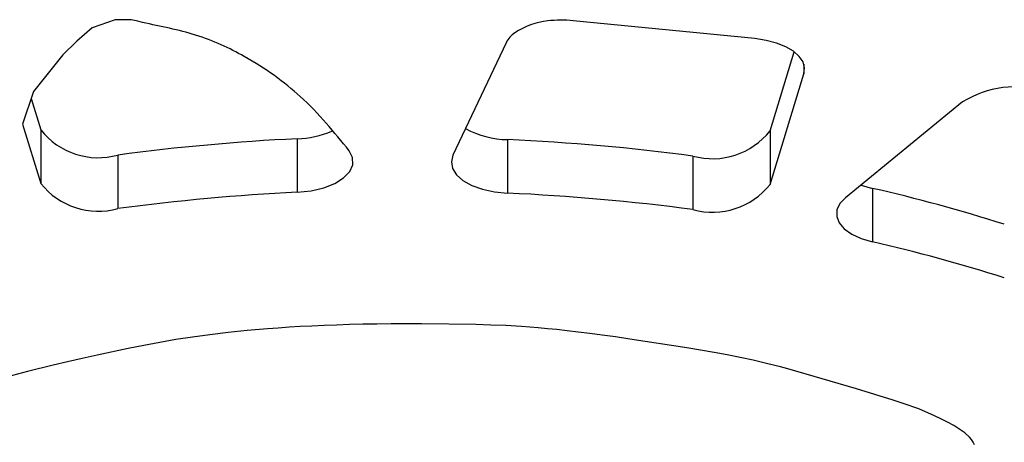
# Model space of a CAD drawing. Units: millimetres. Extents: x 8.3 to 24.7, y 62.4 to 73.
# Drawn here: x 20 to 20, y 66.4 to 66.4 of the extents above; entities that cross this region are included whole.
import ezdxf

# ---------------------------------------------------------------- set-up
doc = ezdxf.new("R2010")
doc.units = ezdxf.units.MM
doc.linetypes.add('SLD-CONTINUA', pattern=[0])
doc.layers.get('0').update_dxf_attribs({"true_color": 0xc2ced6})

msp = doc.modelspace()

# ---------------------------------------------------------------- linework, layer by layer
at = {"color": 7, "linetype": 'SLD-CONTINUA'}
for p, q in [((19.98923018474013, 66.43212812793394), (19.98873690053573, 66.43169743661788)), ((19.98997341802397, 66.4323897735974), (19.98923018474013, 66.43212812793394)), ((19.99049304880905, 66.43238203230304), (19.98997341802397, 66.4323897735974)), ((19.99070971374945, 66.43234085493631), (19.99049304880905, 66.43238203230304)), ((19.99086181896165, 66.43229485578851), (19.99070971374945, 66.43234085493631)), ((20.01065810079311, 66.43177644799707), (20.00478581842887, 66.43235656519511)), ((19.98873690053573, 66.43169743661788), (19.98828526220589, 66.43125247957441)), ((20.00262003799372, 66.43164505654308), (20.00090013968516, 66.42800673000094)), ((19.98828526220589, 66.43125247957441), (19.98733883013193, 66.43006626404916)), ((20.0111501388912, 66.42879618025351), (20.01193322804544, 66.43135109547966)), ((20.01224735849686, 66.43094689601833), (20.01224735849686, 66.43064393011332)), ((20.0111501388912, 66.42706412944594), (20.01224735849686, 66.43064393011332)), ((19.98733883013193, 66.43006626404916), (19.98698338243053, 66.42901634478193)), ((19.98726262570932, 66.42984117188726), (19.98757456162597, 66.42882773421957)), ((20.01737820812787, 66.42972843132203), (20.01359306898235, 66.42663391957264)), ((19.98698338243053, 66.42901634478193), (19.98757456162597, 66.42709568341199)), ((19.98757456162597, 66.42882773421957), (19.98757456162597, 66.42709568341199)), ((20.0111501388912, 66.42879618025351), (20.0111501388912, 66.42706412944594)), ((19.99586415686834, 66.42853982293214), (19.99586415686834, 66.42680777212458)), ((20.0026647560225, 66.42851289808033), (20.0026647560225, 66.42678084727275)), ((19.99006791179192, 66.42801378158431), (19.99006791179192, 66.42628173077674)), ((20.00865887758983, 66.42798129723514), (20.00865887758983, 66.42624924642756)), ((20.01446289001653, 66.4269358638714), (20.01446289001653, 66.42520381306383)), ((19.99362762256596, 66.42227514090092), (19.99304050917376, 66.42220466071966)), ((19.99424620998176, 66.42233863865776), (19.99362762256596, 66.42227514090092)), ((19.99490129936484, 66.42239481447183), (19.99424620998176, 66.42233863865776)), ((19.99524410352601, 66.42242005055046), (19.99490129936484, 66.42239481447183)), ((19.9955979186578, 66.4224433288239), (19.99524410352601, 66.42242005055046)), ((19.99596337325276, 66.42246460685236), (19.9955979186578, 66.4224433288239)), ((19.99634109580428, 66.42248384219563), (19.99596337325276, 66.42246460685236)), ((19.99673171480456, 66.42250099241431), (19.99634109580428, 66.42248384219563)), ((19.99713585874692, 66.4225160150684), (19.99673171480456, 66.42250099241431)), ((19.99755415612432, 66.42252886771804), (19.99713585874692, 66.4225160150684)), ((19.99798723542941, 66.42253950792343), (19.99755415612432, 66.42252886771804)), ((19.9984357251554, 66.4225478932448), (19.99798723542941, 66.42253950792343)), ((19.998900253795, 66.42255398124209), (19.9984357251554, 66.4225478932448)), ((19.99938144984112, 66.42255772947554), (19.998900253795, 66.42255398124209)), ((19.99987994178672, 66.42255909550549), (19.99938144984112, 66.42255772947554)), ((20.00163810860744, 66.4225330867472), (19.99987994178672, 66.42255909550549)), ((20.00211853590652, 66.42251761921399), (20.00163810860744, 66.4225330867472)), ((20.002606607613, 66.42249664717339), (20.00211853590652, 66.42251761921399)), ((20.00311335174916, 66.4224671848517), (20.002606607613, 66.42249664717339)), ((20.00337993138729, 66.42244813019762), (20.00311335174916, 66.4224671848517)), ((20.00365862739664, 66.42242558527519), (20.00337993138729, 66.42244813019762)), ((20.00395192327125, 66.42239909412983), (20.00365862739664, 66.42242558527519)), ((20.0042623025048, 66.42236820080701), (20.00395192327125, 66.42239909412983)), ((20.0045922485906, 66.42233244935174), (20.0042623025048, 66.42236820080701)), ((20.00494424502268, 66.42229138380948), (20.0045922485906, 66.42233244935174)), ((20.005320775294, 66.42224454822566), (20.00494424502268, 66.42229138380948)), ((19.99141773370696, 66.42195472081646), (19.9909062369774, 66.42185970612468)), ((19.9919405926872, 66.42204411115874), (19.99141773370696, 66.42195472081646)), ((19.99247984186184, 66.42212753763263), (19.9919405926872, 66.42204411115874)), ((19.99304050917376, 66.42220466071966), (19.99247984186184, 66.42212753763263)), ((20.00572432289856, 66.4221914866457), (20.005320775294, 66.42224454822566)), ((20.00615737133008, 66.42213174311468), (20.00572432289856, 66.4221914866457)), ((20.00662240408224, 66.4220648616782), (20.00615737133008, 66.42213174311468)), ((20.00846485365244, 66.42177807053821), (20.00662240408224, 66.4220648616782)), ((19.99040107455517, 66.4217594066017), (19.98939898643136, 66.4215455967132)), ((19.9909062369774, 66.42185970612468), (19.99040107455517, 66.4217594066017)), ((20.00934150679076, 66.42162953195506), (20.00846485365244, 66.42177807053821)), ((20.00976420097184, 66.42155226982015), (20.00934150679076, 66.42162953195506)), ((19.98843288639384, 66.42132448657311), (19.98797570486384, 66.42121547383566)), ((19.988908964223, 66.42143509831476), (19.98843288639384, 66.42132448657311)), ((19.98939898643136, 66.4215455967132), (19.988908964223, 66.42143509831476)), ((20.01018288945124, 66.42146973447494), (20.00976420097184, 66.42155226982015)), ((20.01060532672264, 66.42137887970536), (20.01018288945124, 66.42146973447494)), ((20.01103926727968, 66.42127665929762), (20.01060532672264, 66.42137887970536)), ((19.98713783838556, 66.42100909476228), (19.98549205872176, 66.42057897445721)), ((19.98797570486384, 66.42121547383566), (19.98713783838556, 66.42100909476228)), ((20.0114924656168, 66.42116002703708), (20.01103926727968, 66.42127665929762)), ((20.0117287097318, 66.42109535452032), (20.0114924656168, 66.42116002703708)), ((20.01394578811264, 66.42045074056296), (20.0117287097318, 66.42109535452032)), ((20.01512910684264, 66.4200823465126), (20.01394578811264, 66.42045074056296)), ((20.0154550275556, 66.41997633427385), (20.01512910684264, 66.4200823465126)), ((20.0159600592674, 66.41980451075156), (20.0154550275556, 66.41997633427385)), ((20.01646956276328, 66.41958504035586), (20.0159600592674, 66.41980451075156)), ((20.01667465796965, 66.41948796228384), (20.01646956276328, 66.41958504035586)), ((20.01688731748348, 66.41938093407539), (20.01667465796965, 66.41948796228384)), ((20.01709434126356, 66.41926792600135), (20.01688731748348, 66.41938093407539)), ((20.0174528264368, 66.41902704295347), (20.01709434126356, 66.41926792600135)), ((20.01759733709172, 66.41888949699097), (20.0174528264368, 66.41902704295347)), ((20.01765977573908, 66.41881398214218), (20.01759733709172, 66.41888949699097)), ((20.01771523804884, 66.41873303337823), (20.01765977573908, 66.41881398214218)), ((20.01776340010684, 66.4186459461973), (20.01771523804884, 66.41873303337823))]:
    msp.add_line(p, q, dxfattribs=at)
at = {"color": 7, "linetype": 'SLD-CONTINUA', "flags": 128}
for points in [[(20.01224735849686, 66.43064393011332), (20.01226892523125, 66.43083430975481), (20.01221782562065, 66.4310232750859), (20.01209591768211, 66.43120395519696), (20.01190763407224, 66.4313697804347), (20.01165982091283, 66.4315147212792), (20.01136148886104, 66.43163350758154), (20.01102348547582, 66.43172182018992), (20.01065810079311, 66.43177644799707)], [(19.99586415686834, 66.42680777212458), (19.99631006076251, 66.4268557867526), (19.99672261034759, 66.42695306822655), (19.99708034769225, 66.42709455664753), (19.99736466581285, 66.42727289278182), (19.99756077647803, 66.42747880083645), (19.99765847938861, 66.4277015709209), (19.99765269272554, 66.4279296161003), (19.99754371747038, 66.42815107506638)], [(20.00090013968516, 66.42800673000094), (20.00084683922847, 66.42779482074997), (20.00088475533819, 66.42758208533336), (20.00101215844193, 66.42737822783997), (20.00122323694963, 66.42719254738537), (20.00150836235361, 66.42703351392561), (20.00185452844036, 66.42690838189365), (20.0022459445789, 66.42682285928292), (20.0026647560225, 66.42678084727275)], [(20.01409630590291, 66.4270453370935), (20.01410090108759, 66.427043612401), (20.01446289001653, 66.4269358638714)], [(20.01359306898235, 66.42663391957264), (20.01341234204739, 66.42644364822549), (20.01331533571801, 66.42623866972707), (20.01330635404301, 66.42602807871545), (20.013385795528, 66.42582121884884), (20.01355013545423, 66.42562726823925), (20.01379208226597, 66.42545483223121), (20.01410090108759, 66.42531156159342), (20.01446289001653, 66.42520381306383)]]:
    msp.add_lwpolyline(points, dxfattribs=at)
at = {"color": 7, "linetype": 'SLD-CONTINUA'}
for centre, radius, start, end in [((20.00425703354468, 66.42987547391313), 0.002493492277422384, 96.75956275014497, 123.1374274793851), ((20.00439831385582, 66.42841356865125), 0.003961992117480908, 84.38718532603137, 96.30008303574947), ((20.00341531767967, 66.43123782371357), 0.0008934810329844569, 125.6973440115014, 152.8847206822156), ((20.01910413232336, 66.42696038707057), 0.003262036680765965, 73.2362350577652, 121.9442637861342), ((19.98943290181846, 66.43029444838005), 0.002367420262563114, 218.2826311151729, 285.5588891716737), ((19.99575685042482, 66.43174973009913), 0.003211700280764241, 271.9146714328464, 292.4935671524652), ((20.00270883233325, 66.43143765237735), 0.002925086395160387, 241.3885965284019, 269.1366127977228), ((20.00929249091671, 66.43025979881085), 0.002364959889412229, 254.4596370070774, 321.7658489726266), ((19.99924164784058, 66.35912825706932), 0.06949368979120733, 92.78575283068724, 97.58565325235804), ((19.99952592990734, 66.35906125582238), 0.0695225347761928, 82.45142276086831, 87.41231180661103), ((19.98943290181846, 66.42856239757249), 0.002367420262572335, 218.2826311151729, 285.5588891716737), ((20.00929249091671, 66.42852774800329), 0.002364959889415665, 254.4596370070774, 321.7658489726266), ((19.99924164784064, 66.35739620626114), 0.06949368979181884, 92.78575283068724, 97.58565325235804), ((19.99952592990734, 66.3573292050148), 0.06952253477620217, 82.45142276086831, 87.41231180661103), ((20.00233556877659, 66.37401007590627), 0.05429743043816321, 72.43156251272758, 77.09413948192507), ((20.00233556877644, 66.37227802509808), 0.05429743043879718, 72.43156251272758, 77.09413948192507)]:
    msp.add_arc(centre, radius, start, end, dxfattribs=at)
msp.add_open_spline([(19.99754371747038, 66.42815107506638), (19.9970586330413, 66.42874907320113), (19.99617703987498, 66.42983587590489), (19.99445787912551, 66.43109910469455), (19.99269313940278, 66.43192897640327), (19.99145107030903, 66.43217712930226), (19.99086181896165, 66.43229485578851)], degree=3, knots=[0, 0, 0, 0, 0.3510535867550314, 0.6380053131824631, 0.8282657075808613, 1, 1, 1, 1], dxfattribs=at)

doc.saveas('drawing.dxf')
